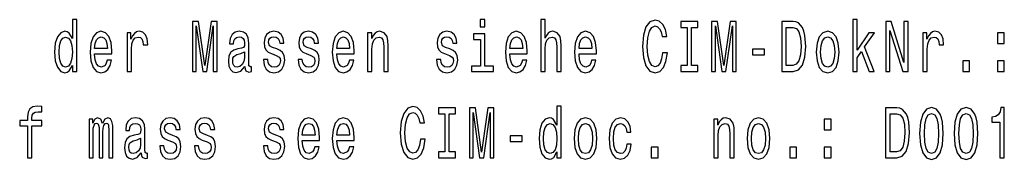
# Model space of a CAD drawing. Extents: x 0 to 1192, y 0 to 841.
# Drawn here: x 911 to 960, y 40 to 46 of the extents above; entities that cross this region are included whole.
import ezdxf

# ---------------------------------------------------------------- set-up
doc = ezdxf.new("R2010")
doc.units = 0

msp = doc.modelspace()

# ---------------------------------------------------------------- linework, layer by layer
at = {"color": 7, "lineweight": 25}
for points in [[(913.334, 44.205), (913.334, 43.906), (913.549, 43.906), (913.549, 46.493), (913.336, 46.493), (913.336, 45.545), (913.172, 45.819), (913.072, 45.884), (912.956, 45.909), (912.748, 45.837), (912.586, 45.635), (912.481, 45.311), (912.444, 44.875), (912.481, 44.439), (912.586, 44.111), (912.748, 43.906), (912.956, 43.838), (913.072, 43.863), (913.174, 43.928)], [(919.318, 43.906), (919.507, 43.906), (919.507, 46.176), (919.826, 43.906), (920.036, 43.906), (920.352, 46.176), (920.352, 43.906), (920.543, 43.906), (920.543, 46.406), (920.244, 46.406), (919.931, 44.201), (919.62, 46.406), (919.318, 46.406)], [(933.887, 46.493), (933.659, 46.493), (933.659, 46.132), (933.887, 46.132)], [(936.67, 43.906), (936.886, 43.906), (936.886, 45.023), (936.908, 45.279), (936.979, 45.466), (937.089, 45.581), (937.236, 45.624), (937.354, 45.588), (937.427, 45.491), (937.464, 45.329), (937.476, 45.113), (937.476, 43.906), (937.692, 43.906), (937.692, 45.178), (937.682, 45.433), (937.638, 45.646), (937.493, 45.841), (937.268, 45.909), (937.145, 45.884), (937.04, 45.815), (936.952, 45.707), (936.886, 45.56), (936.886, 46.493), (936.67, 46.493)], [(942.748, 44.835), (942.699, 44.533), (942.618, 44.317), (942.505, 44.183), (942.373, 44.14), (942.214, 44.205), (942.089, 44.4), (942.006, 44.717), (941.979, 45.156), (942.006, 45.592), (942.087, 45.913), (942.212, 46.107), (942.373, 46.176), (942.491, 46.14), (942.591, 46.039), (942.67, 45.877), (942.724, 45.653), (942.956, 45.653), (942.883, 45.995), (942.755, 46.255), (942.581, 46.417), (942.373, 46.475), (942.114, 46.384), (941.915, 46.132), (941.788, 45.718), (941.744, 45.156), (941.788, 44.594), (941.915, 44.18), (942.114, 43.924), (942.373, 43.838), (942.601, 43.906), (942.785, 44.097), (942.915, 44.41), (942.983, 44.835)], [(943.963, 44.209), (943.65, 44.209), (943.65, 43.906), (944.502, 43.906), (944.502, 44.209), (944.189, 44.209), (944.189, 46.104), (944.502, 46.104), (944.502, 46.406), (943.65, 46.406), (943.65, 46.104), (943.963, 46.104)], [(945.188, 43.906), (945.377, 43.906), (945.377, 46.176), (945.695, 43.906), (945.906, 43.906), (946.222, 46.176), (946.222, 43.906), (946.413, 43.906), (946.413, 46.406), (946.114, 46.406), (945.8, 44.201), (945.489, 46.406), (945.188, 46.406)], [(949.247, 46.406), (948.681, 46.406), (948.681, 43.906), (949.247, 43.906), (949.514, 43.985), (949.713, 44.227), (949.835, 44.619), (949.879, 45.156), (949.84, 45.704), (949.791, 45.92), (949.723, 46.093), (949.524, 46.327), (949.394, 46.384)], [(952.221, 43.906), (952.437, 43.906), (952.437, 44.587), (952.662, 44.908), (953.049, 43.906), (953.292, 43.906), (952.809, 45.127), (953.304, 45.841), (953.032, 45.841), (952.437, 44.969), (952.437, 46.493), (952.221, 46.493)], [(953.865, 43.906), (954.068, 43.906), (954.068, 45.956), (954.72, 43.906), (954.982, 43.906), (954.982, 46.406), (954.776, 46.406), (954.776, 44.356), (954.132, 46.406), (953.865, 46.406)], [(914.439, 44.781), (915.301, 44.781), (915.303, 44.929), (915.264, 45.343), (915.156, 45.653), (914.985, 45.841), (914.757, 45.909), (914.534, 45.837), (914.363, 45.635), (914.252, 45.307), (914.213, 44.875), (914.25, 44.432), (914.36, 44.108), (914.529, 43.906), (914.75, 43.838), (914.941, 43.884), (915.097, 44.007), (915.213, 44.201), (915.279, 44.461), (915.066, 44.461), (915.022, 44.317), (914.958, 44.209), (914.777, 44.122), (914.637, 44.162), (914.532, 44.288), (914.463, 44.493), (914.439, 44.771)], [(916.055, 43.906), (916.271, 43.906), (916.271, 45.012), (916.293, 45.279), (916.359, 45.469), (916.467, 45.585), (916.611, 45.624), (916.719, 45.599), (916.8, 45.527), (916.849, 45.405), (916.866, 45.239), (917.084, 45.239), (917.055, 45.531), (916.974, 45.74), (916.839, 45.866), (916.656, 45.909), (916.531, 45.88), (916.423, 45.808), (916.327, 45.686), (916.251, 45.52), (916.251, 45.841), (916.055, 45.841)], [(921.93, 44.158), (921.93, 44.147), (921.942, 44.025), (921.979, 43.939), (922.133, 43.87), (922.253, 43.899), (922.253, 44.144), (922.202, 44.133), (922.133, 44.18), (922.121, 44.324), (922.121, 45.325), (922.092, 45.581), (922.006, 45.761), (921.856, 45.869), (921.646, 45.909), (921.44, 45.866), (921.288, 45.743), (921.193, 45.552), (921.161, 45.3), (921.161, 45.279), (921.354, 45.279), (921.371, 45.43), (921.425, 45.538), (921.513, 45.603), (921.638, 45.628), (921.758, 45.61), (921.844, 45.556), (921.896, 45.462), (921.913, 45.333), (921.903, 45.181), (921.864, 45.106), (921.766, 45.07), (921.582, 45.041), (921.371, 44.976), (921.222, 44.861), (921.134, 44.681), (921.107, 44.414), (921.131, 44.176), (921.207, 44), (921.33, 43.888), (921.499, 43.848), (921.727, 43.924)], [(923.517, 45.034), (923.309, 45.106), (923.155, 45.189), (923.103, 45.358), (923.118, 45.477), (923.169, 45.563), (923.253, 45.617), (923.373, 45.639), (923.488, 45.617), (923.579, 45.552), (923.637, 45.455), (923.662, 45.325), (923.873, 45.325), (923.873, 45.333), (923.836, 45.567), (923.735, 45.75), (923.579, 45.866), (923.373, 45.909), (923.165, 45.866), (923.013, 45.747), (922.917, 45.57), (922.888, 45.347), (922.91, 45.131), (922.978, 44.98), (923.091, 44.872), (923.255, 44.796), (923.495, 44.709), (923.642, 44.619), (923.681, 44.547), (923.696, 44.439), (923.674, 44.306), (923.615, 44.205), (923.52, 44.14), (923.392, 44.119), (923.258, 44.14), (923.16, 44.216), (923.094, 44.338), (923.067, 44.508), (922.858, 44.508), (922.893, 44.219), (922.993, 44.011), (923.152, 43.884), (923.373, 43.838), (923.603, 43.884), (923.772, 44.011), (923.875, 44.212), (923.912, 44.475), (923.885, 44.702), (923.809, 44.857), (923.684, 44.958)], [(925.242, 45.034), (925.034, 45.106), (924.879, 45.189), (924.828, 45.358), (924.843, 45.477), (924.894, 45.563), (924.977, 45.617), (925.097, 45.639), (925.213, 45.617), (925.303, 45.552), (925.362, 45.455), (925.387, 45.325), (925.597, 45.325), (925.597, 45.333), (925.56, 45.567), (925.46, 45.75), (925.303, 45.866), (925.097, 45.909), (924.889, 45.866), (924.737, 45.747), (924.642, 45.57), (924.612, 45.347), (924.635, 45.131), (924.703, 44.98), (924.816, 44.872), (924.98, 44.796), (925.22, 44.709), (925.367, 44.619), (925.406, 44.547), (925.421, 44.439), (925.399, 44.306), (925.34, 44.205), (925.244, 44.14), (925.117, 44.119), (924.982, 44.14), (924.884, 44.216), (924.818, 44.338), (924.791, 44.508), (924.583, 44.508), (924.617, 44.219), (924.718, 44.011), (924.877, 43.884), (925.097, 43.838), (925.328, 43.884), (925.497, 44.011), (925.6, 44.212), (925.636, 44.475), (925.609, 44.702), (925.534, 44.857), (925.409, 44.958)], [(926.511, 44.781), (927.373, 44.781), (927.376, 44.929), (927.336, 45.343), (927.229, 45.653), (927.057, 45.841), (926.829, 45.909), (926.607, 45.837), (926.435, 45.635), (926.325, 45.307), (926.286, 44.875), (926.322, 44.432), (926.433, 44.108), (926.602, 43.906), (926.822, 43.838), (927.013, 43.884), (927.17, 44.007), (927.285, 44.201), (927.351, 44.461), (927.138, 44.461), (927.094, 44.317), (927.03, 44.209), (926.849, 44.122), (926.709, 44.162), (926.604, 44.288), (926.536, 44.493), (926.511, 44.771)], [(928.047, 43.906), (928.263, 43.906), (928.263, 45.023), (928.285, 45.279), (928.356, 45.466), (928.466, 45.581), (928.613, 45.624), (928.73, 45.588), (928.804, 45.491), (928.841, 45.329), (928.853, 45.113), (928.853, 43.906), (929.068, 43.906), (929.068, 45.178), (929.059, 45.433), (929.015, 45.646), (928.87, 45.841), (928.645, 45.909), (928.52, 45.884), (928.414, 45.815), (928.324, 45.7), (928.253, 45.545), (928.253, 45.841), (928.047, 45.841)], [(932.141, 45.034), (931.932, 45.106), (931.778, 45.189), (931.727, 45.358), (931.741, 45.477), (931.793, 45.563), (931.876, 45.617), (931.996, 45.639), (932.111, 45.617), (932.202, 45.552), (932.261, 45.455), (932.285, 45.325), (932.496, 45.325), (932.496, 45.333), (932.459, 45.567), (932.359, 45.75), (932.202, 45.866), (931.996, 45.909), (931.788, 45.866), (931.636, 45.747), (931.54, 45.57), (931.511, 45.347), (931.533, 45.131), (931.602, 44.98), (931.714, 44.872), (931.878, 44.796), (932.118, 44.709), (932.265, 44.619), (932.305, 44.547), (932.319, 44.439), (932.297, 44.306), (932.239, 44.205), (932.143, 44.14), (932.016, 44.119), (931.881, 44.14), (931.783, 44.216), (931.717, 44.338), (931.69, 44.508), (931.482, 44.508), (931.516, 44.219), (931.616, 44.011), (931.776, 43.884), (931.996, 43.838), (932.226, 43.884), (932.395, 44.011), (932.498, 44.212), (932.535, 44.475), (932.508, 44.702), (932.432, 44.857), (932.307, 44.958)], [(933.88, 44.173), (933.88, 45.776), (933.326, 45.776), (933.326, 45.506), (933.664, 45.506), (933.664, 44.173), (933.223, 44.173), (933.223, 43.906), (934.326, 43.906), (934.326, 44.173)], [(935.134, 44.781), (935.996, 44.781), (935.999, 44.929), (935.96, 45.343), (935.852, 45.653), (935.68, 45.841), (935.453, 45.909), (935.23, 45.837), (935.058, 45.635), (934.948, 45.307), (934.909, 44.875), (934.946, 44.432), (935.056, 44.108), (935.225, 43.906), (935.445, 43.838), (935.636, 43.884), (935.793, 44.007), (935.908, 44.201), (935.974, 44.461), (935.761, 44.461), (935.717, 44.317), (935.654, 44.209), (935.472, 44.122), (935.333, 44.162), (935.227, 44.288), (935.159, 44.493), (935.134, 44.771)], [(938.583, 44.781), (939.446, 44.781), (939.448, 44.929), (939.409, 45.343), (939.301, 45.653), (939.13, 45.841), (938.902, 45.909), (938.679, 45.837), (938.508, 45.635), (938.397, 45.307), (938.358, 44.875), (938.395, 44.432), (938.505, 44.108), (938.674, 43.906), (938.895, 43.838), (939.086, 43.884), (939.242, 44.007), (939.358, 44.201), (939.424, 44.461), (939.211, 44.461), (939.167, 44.317), (939.103, 44.209), (938.922, 44.122), (938.782, 44.162), (938.677, 44.288), (938.608, 44.493), (938.583, 44.771)], [(949.23, 46.107), (949.416, 46.053), (949.544, 45.887), (949.62, 45.592), (949.644, 45.156), (949.617, 44.735), (949.541, 44.439), (949.411, 44.263), (949.23, 44.205), (948.909, 44.205), (948.909, 46.107)], [(950.404, 44.872), (950.443, 44.432), (950.556, 44.108), (950.734, 43.906), (950.974, 43.838), (951.212, 43.906), (951.391, 44.104), (951.504, 44.428), (951.545, 44.872), (951.504, 45.311), (951.391, 45.639), (951.212, 45.837), (950.974, 45.909), (950.734, 45.837), (950.556, 45.635), (950.443, 45.311)], [(955.722, 43.906), (955.938, 43.906), (955.938, 45.012), (955.96, 45.279), (956.026, 45.469), (956.134, 45.585), (956.278, 45.624), (956.386, 45.599), (956.467, 45.527), (956.516, 45.405), (956.533, 45.239), (956.751, 45.239), (956.721, 45.531), (956.641, 45.74), (956.506, 45.866), (956.322, 45.909), (956.197, 45.88), (956.09, 45.808), (955.994, 45.686), (955.918, 45.52), (955.918, 45.841), (955.722, 45.841)], [(959.429, 45.304), (959.767, 45.304), (959.767, 45.841), (959.429, 45.841)], [(912.993, 45.624), (913.135, 45.574), (913.243, 45.433), (913.307, 45.199), (913.331, 44.875), (913.307, 44.547), (913.243, 44.313), (913.135, 44.169), (912.993, 44.122), (912.858, 44.169), (912.756, 44.313), (912.687, 44.551), (912.665, 44.875), (912.687, 45.196), (912.756, 45.43), (912.858, 45.574)], [(914.439, 45.048), (914.465, 45.297), (914.532, 45.48), (914.632, 45.592), (914.764, 45.632), (914.894, 45.592), (914.995, 45.48), (915.056, 45.297), (915.078, 45.048)], [(926.511, 45.048), (926.538, 45.297), (926.604, 45.48), (926.705, 45.592), (926.837, 45.632), (926.967, 45.592), (927.067, 45.48), (927.128, 45.297), (927.15, 45.048)], [(935.134, 45.048), (935.161, 45.297), (935.227, 45.48), (935.328, 45.592), (935.46, 45.632), (935.59, 45.592), (935.69, 45.48), (935.751, 45.297), (935.774, 45.048)], [(938.583, 45.048), (938.61, 45.297), (938.677, 45.48), (938.777, 45.592), (938.909, 45.632), (939.039, 45.592), (939.14, 45.48), (939.201, 45.297), (939.223, 45.048)], [(950.624, 44.875), (950.646, 45.199), (950.715, 45.433), (950.825, 45.578), (950.974, 45.628), (951.121, 45.578), (951.232, 45.437), (951.3, 45.199), (951.325, 44.875), (951.3, 44.547), (951.232, 44.31), (951.121, 44.165), (950.974, 44.119), (950.825, 44.165), (950.715, 44.31), (950.646, 44.547)], [(921.905, 44.583), (921.876, 44.396), (921.798, 44.252), (921.68, 44.158), (921.536, 44.126), (921.442, 44.144), (921.376, 44.201), (921.335, 44.302), (921.322, 44.443), (921.332, 44.569), (921.371, 44.659), (921.528, 44.76), (921.727, 44.803), (921.905, 44.89)], [(947.229, 44.731), (947.822, 44.731), (947.822, 45.016), (947.229, 45.016)], [(957.704, 43.906), (958.042, 43.906), (958.042, 44.443), (957.704, 44.443)], [(959.429, 43.906), (959.767, 43.906), (959.767, 44.443), (959.429, 44.443)], [(911.099, 41.186), (911.099, 39.587), (911.315, 39.587), (911.315, 41.186), (911.805, 41.186), (911.805, 41.457), (911.315, 41.457), (911.315, 41.575), (911.332, 41.719), (911.389, 41.817), (911.484, 41.874), (911.621, 41.896), (911.805, 41.882), (911.805, 42.155), (911.572, 42.173), (911.362, 42.141), (911.215, 42.044), (911.126, 41.874), (911.099, 41.633), (911.099, 41.457), (910.705, 41.457), (910.705, 41.186)], [(930.676, 40.516), (930.627, 40.214), (930.546, 39.998), (930.433, 39.864), (930.301, 39.821), (930.142, 39.886), (930.017, 40.08), (929.933, 40.397), (929.906, 40.837), (929.933, 41.273), (930.014, 41.593), (930.139, 41.788), (930.301, 41.856), (930.418, 41.82), (930.519, 41.719), (930.597, 41.557), (930.651, 41.334), (930.884, 41.334), (930.81, 41.676), (930.683, 41.936), (930.509, 42.098), (930.301, 42.155), (930.041, 42.065), (929.843, 41.813), (929.715, 41.399), (929.671, 40.837), (929.715, 40.275), (929.843, 39.861), (930.041, 39.605), (930.301, 39.518), (930.529, 39.587), (930.712, 39.778), (930.842, 40.091), (930.911, 40.516)], [(931.891, 39.89), (931.577, 39.89), (931.577, 39.587), (932.43, 39.587), (932.43, 39.89), (932.116, 39.89), (932.116, 41.784), (932.43, 41.784), (932.43, 42.087), (931.577, 42.087), (931.577, 41.784), (931.891, 41.784)], [(933.116, 39.587), (933.304, 39.587), (933.304, 41.856), (933.623, 39.587), (933.833, 39.587), (934.149, 41.856), (934.149, 39.587), (934.34, 39.587), (934.34, 42.087), (934.042, 42.087), (933.728, 39.882), (933.417, 42.087), (933.116, 42.087)], [(937.479, 39.886), (937.479, 39.587), (937.694, 39.587), (937.694, 42.173), (937.481, 42.173), (937.481, 41.226), (937.317, 41.5), (937.216, 41.565), (937.101, 41.59), (936.893, 41.518), (936.731, 41.316), (936.626, 40.992), (936.589, 40.556), (936.626, 40.12), (936.731, 39.792), (936.893, 39.587), (937.101, 39.518), (937.216, 39.544), (937.319, 39.609)], [(954.421, 42.087), (953.855, 42.087), (953.855, 39.587), (954.421, 39.587), (954.688, 39.666), (954.887, 39.908), (955.009, 40.3), (955.053, 40.837), (955.014, 41.384), (954.965, 41.601), (954.896, 41.774), (954.698, 42.008), (954.568, 42.065)], [(954.404, 41.788), (954.59, 41.734), (954.718, 41.568), (954.794, 41.273), (954.818, 40.837), (954.791, 40.415), (954.715, 40.12), (954.585, 39.944), (954.404, 39.886), (954.083, 39.886), (954.083, 41.788)], [(955.558, 40.808), (955.595, 40.243), (955.71, 39.839), (955.894, 39.594), (956.148, 39.515), (956.401, 39.594), (956.584, 39.839), (956.697, 40.243), (956.736, 40.808), (956.697, 41.37), (956.651, 41.593), (956.584, 41.777), (956.401, 42.022), (956.148, 42.105), (955.894, 42.022), (955.71, 41.774), (955.595, 41.37)], [(955.793, 40.808), (955.813, 41.244), (955.874, 41.557), (955.984, 41.741), (956.148, 41.806), (956.31, 41.741), (956.42, 41.557), (956.481, 41.244), (956.501, 40.808), (956.481, 40.369), (956.42, 40.055), (956.31, 39.872), (956.148, 39.81), (955.984, 39.872), (955.874, 40.055), (955.813, 40.369)], [(957.283, 40.808), (957.319, 40.243), (957.435, 39.839), (957.618, 39.594), (957.873, 39.515), (958.125, 39.594), (958.309, 39.839), (958.422, 40.243), (958.461, 40.808), (958.422, 41.37), (958.375, 41.593), (958.309, 41.777), (958.125, 42.022), (957.873, 42.105), (957.618, 42.022), (957.435, 41.774), (957.319, 41.37)], [(957.518, 40.808), (957.537, 41.244), (957.599, 41.557), (957.709, 41.741), (957.873, 41.806), (958.035, 41.741), (958.145, 41.557), (958.206, 41.244), (958.226, 40.808), (958.206, 40.369), (958.145, 40.055), (958.035, 39.872), (957.873, 39.81), (957.709, 39.872), (957.599, 40.055), (957.537, 40.369)], [(959.554, 39.587), (959.776, 39.587), (959.776, 42.105), (959.61, 42.105), (959.566, 41.885), (959.478, 41.738), (959.343, 41.651), (959.157, 41.622), (959.157, 41.366), (959.554, 41.366)], [(914.164, 39.587), (914.363, 39.587), (914.363, 40.88), (914.375, 41.075), (914.412, 41.215), (914.468, 41.298), (914.541, 41.33), (914.6, 41.302), (914.639, 41.23), (914.659, 41.107), (914.666, 40.945), (914.666, 39.587), (914.852, 39.587), (914.852, 40.88), (914.865, 41.071), (914.901, 41.212), (914.96, 41.298), (915.034, 41.33), (915.093, 41.302), (915.132, 41.23), (915.156, 40.945), (915.156, 39.587), (915.355, 39.587), (915.355, 40.923), (915.342, 41.201), (915.303, 41.413), (915.225, 41.543), (915.097, 41.59), (914.948, 41.518), (914.833, 41.309), (914.742, 41.514), (914.59, 41.59), (914.451, 41.518), (914.355, 41.316), (914.355, 41.521), (914.164, 41.521)], [(916.756, 39.839), (916.756, 39.828), (916.768, 39.706), (916.805, 39.619), (916.959, 39.551), (917.079, 39.58), (917.079, 39.825), (917.028, 39.814), (916.959, 39.861), (916.947, 40.005), (916.947, 41.006), (916.918, 41.262), (916.832, 41.442), (916.682, 41.55), (916.472, 41.59), (916.266, 41.547), (916.114, 41.424), (916.019, 41.233), (915.987, 40.981), (915.987, 40.959), (916.18, 40.959), (916.197, 41.111), (916.251, 41.219), (916.34, 41.284), (916.464, 41.309), (916.584, 41.291), (916.67, 41.237), (916.722, 41.143), (916.739, 41.013), (916.729, 40.862), (916.69, 40.786), (916.592, 40.75), (916.408, 40.722), (916.197, 40.657), (916.048, 40.542), (915.96, 40.361), (915.933, 40.095), (915.957, 39.857), (916.033, 39.681), (916.156, 39.569), (916.325, 39.529), (916.553, 39.605)], [(918.343, 40.714), (918.135, 40.786), (917.981, 40.869), (917.929, 41.039), (917.944, 41.158), (917.996, 41.244), (918.079, 41.298), (918.199, 41.32), (918.314, 41.298), (918.405, 41.233), (918.463, 41.136), (918.488, 41.006), (918.699, 41.006), (918.699, 41.013), (918.662, 41.248), (918.561, 41.431), (918.405, 41.547), (918.199, 41.59), (917.991, 41.547), (917.839, 41.428), (917.743, 41.251), (917.714, 41.028), (917.736, 40.812), (917.805, 40.66), (917.917, 40.552), (918.081, 40.477), (918.321, 40.39), (918.468, 40.3), (918.508, 40.228), (918.522, 40.12), (918.5, 39.987), (918.441, 39.886), (918.346, 39.821), (918.219, 39.799), (918.084, 39.821), (917.986, 39.897), (917.92, 40.019), (917.893, 40.189), (917.685, 40.189), (917.719, 39.9), (917.819, 39.691), (917.978, 39.565), (918.199, 39.518), (918.429, 39.565), (918.598, 39.691), (918.701, 39.893), (918.738, 40.156), (918.711, 40.383), (918.635, 40.538), (918.51, 40.639)], [(920.068, 40.714), (919.86, 40.786), (919.706, 40.869), (919.654, 41.039), (919.669, 41.158), (919.72, 41.244), (919.804, 41.298), (919.924, 41.32), (920.039, 41.298), (920.129, 41.233), (920.188, 41.136), (920.213, 41.006), (920.423, 41.006), (920.423, 41.013), (920.387, 41.248), (920.286, 41.431), (920.129, 41.547), (919.924, 41.59), (919.715, 41.547), (919.563, 41.428), (919.468, 41.251), (919.439, 41.028), (919.461, 40.812), (919.529, 40.66), (919.642, 40.552), (919.806, 40.477), (920.046, 40.39), (920.193, 40.3), (920.232, 40.228), (920.247, 40.12), (920.225, 39.987), (920.166, 39.886), (920.07, 39.821), (919.943, 39.799), (919.808, 39.821), (919.71, 39.897), (919.644, 40.019), (919.617, 40.189), (919.409, 40.189), (919.443, 39.9), (919.544, 39.691), (919.703, 39.565), (919.924, 39.518), (920.154, 39.565), (920.323, 39.691), (920.426, 39.893), (920.462, 40.156), (920.435, 40.383), (920.36, 40.538), (920.235, 40.639)], [(923.517, 40.714), (923.309, 40.786), (923.155, 40.869), (923.103, 41.039), (923.118, 41.158), (923.169, 41.244), (923.253, 41.298), (923.373, 41.32), (923.488, 41.298), (923.579, 41.233), (923.637, 41.136), (923.662, 41.006), (923.873, 41.006), (923.873, 41.013), (923.836, 41.248), (923.735, 41.431), (923.579, 41.547), (923.373, 41.59), (923.165, 41.547), (923.013, 41.428), (922.917, 41.251), (922.888, 41.028), (922.91, 40.812), (922.978, 40.66), (923.091, 40.552), (923.255, 40.477), (923.495, 40.39), (923.642, 40.3), (923.681, 40.228), (923.696, 40.12), (923.674, 39.987), (923.615, 39.886), (923.52, 39.821), (923.392, 39.799), (923.258, 39.821), (923.16, 39.897), (923.094, 40.019), (923.067, 40.189), (922.858, 40.189), (922.893, 39.9), (922.993, 39.691), (923.152, 39.565), (923.373, 39.518), (923.603, 39.565), (923.772, 39.691), (923.875, 39.893), (923.912, 40.156), (923.885, 40.383), (923.809, 40.538), (923.684, 40.639)], [(924.786, 40.462), (925.649, 40.462), (925.651, 40.61), (925.612, 41.024), (925.504, 41.334), (925.333, 41.521), (925.105, 41.59), (924.882, 41.518), (924.71, 41.316), (924.6, 40.988), (924.561, 40.556), (924.598, 40.113), (924.708, 39.789), (924.877, 39.587), (925.097, 39.518), (925.289, 39.565), (925.445, 39.688), (925.56, 39.882), (925.627, 40.142), (925.413, 40.142), (925.369, 39.998), (925.306, 39.89), (925.124, 39.803), (924.985, 39.843), (924.879, 39.969), (924.811, 40.174), (924.786, 40.451)], [(924.786, 40.729), (924.813, 40.977), (924.879, 41.161), (924.98, 41.273), (925.112, 41.312), (925.242, 41.273), (925.342, 41.161), (925.404, 40.977), (925.426, 40.729)], [(926.511, 40.462), (927.373, 40.462), (927.376, 40.61), (927.336, 41.024), (927.229, 41.334), (927.057, 41.521), (926.829, 41.59), (926.607, 41.518), (926.435, 41.316), (926.325, 40.988), (926.286, 40.556), (926.322, 40.113), (926.433, 39.789), (926.602, 39.587), (926.822, 39.518), (927.013, 39.565), (927.17, 39.688), (927.285, 39.882), (927.351, 40.142), (927.138, 40.142), (927.094, 39.998), (927.03, 39.89), (926.849, 39.803), (926.709, 39.843), (926.604, 39.969), (926.536, 40.174), (926.511, 40.451)], [(926.511, 40.729), (926.538, 40.977), (926.604, 41.161), (926.705, 41.273), (926.837, 41.312), (926.967, 41.273), (927.067, 41.161), (927.128, 40.977), (927.15, 40.729)], [(937.138, 41.305), (937.28, 41.255), (937.388, 41.114), (937.452, 40.88), (937.476, 40.556), (937.452, 40.228), (937.388, 39.994), (937.28, 39.85), (937.138, 39.803), (937.003, 39.85), (936.901, 39.994), (936.832, 40.232), (936.81, 40.556), (936.832, 40.877), (936.901, 41.111), (937.003, 41.255)], [(938.331, 40.552), (938.37, 40.113), (938.483, 39.789), (938.662, 39.587), (938.902, 39.518), (939.14, 39.587), (939.318, 39.785), (939.431, 40.109), (939.473, 40.552), (939.431, 40.992), (939.318, 41.32), (939.14, 41.518), (938.902, 41.59), (938.662, 41.518), (938.483, 41.316), (938.37, 40.992)], [(938.552, 40.556), (938.574, 40.88), (938.642, 41.114), (938.753, 41.258), (938.902, 41.309), (939.049, 41.258), (939.159, 41.118), (939.228, 40.88), (939.252, 40.556), (939.228, 40.228), (939.159, 39.99), (939.049, 39.846), (938.902, 39.799), (938.753, 39.846), (938.642, 39.99), (938.574, 40.228)], [(940.957, 40.88), (941.17, 40.88), (941.126, 41.168), (941.021, 41.395), (940.857, 41.536), (940.644, 41.59), (940.409, 41.518), (940.23, 41.316), (940.117, 40.988), (940.078, 40.549), (940.115, 40.113), (940.225, 39.789), (940.399, 39.587), (940.636, 39.518), (940.847, 39.573), (941.011, 39.724), (941.124, 39.962), (941.173, 40.279), (940.967, 40.279), (940.93, 40.077), (940.862, 39.926), (940.764, 39.832), (940.644, 39.803), (940.494, 39.85), (940.386, 39.994), (940.32, 40.228), (940.298, 40.56), (940.32, 40.884), (940.389, 41.118), (940.499, 41.262), (940.644, 41.312), (940.771, 41.28), (940.867, 41.197), (940.93, 41.06)], [(945.293, 39.587), (945.509, 39.587), (945.509, 40.704), (945.531, 40.959), (945.602, 41.147), (945.712, 41.262), (945.859, 41.305), (945.977, 41.269), (946.05, 41.172), (946.087, 41.01), (946.099, 40.794), (946.099, 39.587), (946.315, 39.587), (946.315, 40.859), (946.305, 41.114), (946.261, 41.327), (946.116, 41.521), (945.891, 41.59), (945.766, 41.565), (945.661, 41.496), (945.57, 41.381), (945.499, 41.226), (945.499, 41.521), (945.293, 41.521)], [(946.954, 40.552), (946.994, 40.113), (947.106, 39.789), (947.285, 39.587), (947.525, 39.518), (947.763, 39.587), (947.942, 39.785), (948.054, 40.109), (948.096, 40.552), (948.054, 40.992), (947.942, 41.32), (947.763, 41.518), (947.525, 41.59), (947.285, 41.518), (947.106, 41.316), (946.994, 40.992)], [(947.175, 40.556), (947.197, 40.88), (947.266, 41.114), (947.376, 41.258), (947.525, 41.309), (947.672, 41.258), (947.782, 41.118), (947.851, 40.88), (947.875, 40.556), (947.851, 40.228), (947.782, 39.99), (947.672, 39.846), (947.525, 39.799), (947.376, 39.846), (947.266, 39.99), (947.197, 40.228)], [(950.805, 40.985), (951.143, 40.985), (951.143, 41.521), (950.805, 41.521)], [(916.731, 40.264), (916.702, 40.077), (916.624, 39.933), (916.506, 39.839), (916.362, 39.807), (916.268, 39.825), (916.202, 39.882), (916.161, 39.983), (916.148, 40.124), (916.158, 40.25), (916.197, 40.34), (916.354, 40.441), (916.553, 40.484), (916.731, 40.57)], [(935.156, 40.412), (935.749, 40.412), (935.749, 40.696), (935.156, 40.696)], [(942.182, 39.587), (942.52, 39.587), (942.52, 40.124), (942.182, 40.124)], [(949.081, 39.587), (949.419, 39.587), (949.419, 40.124), (949.081, 40.124)], [(950.805, 39.587), (951.143, 39.587), (951.143, 40.124), (950.805, 40.124)]]:
    msp.add_lwpolyline(points, close=True, dxfattribs=at)

doc.saveas('drawing.dxf')
